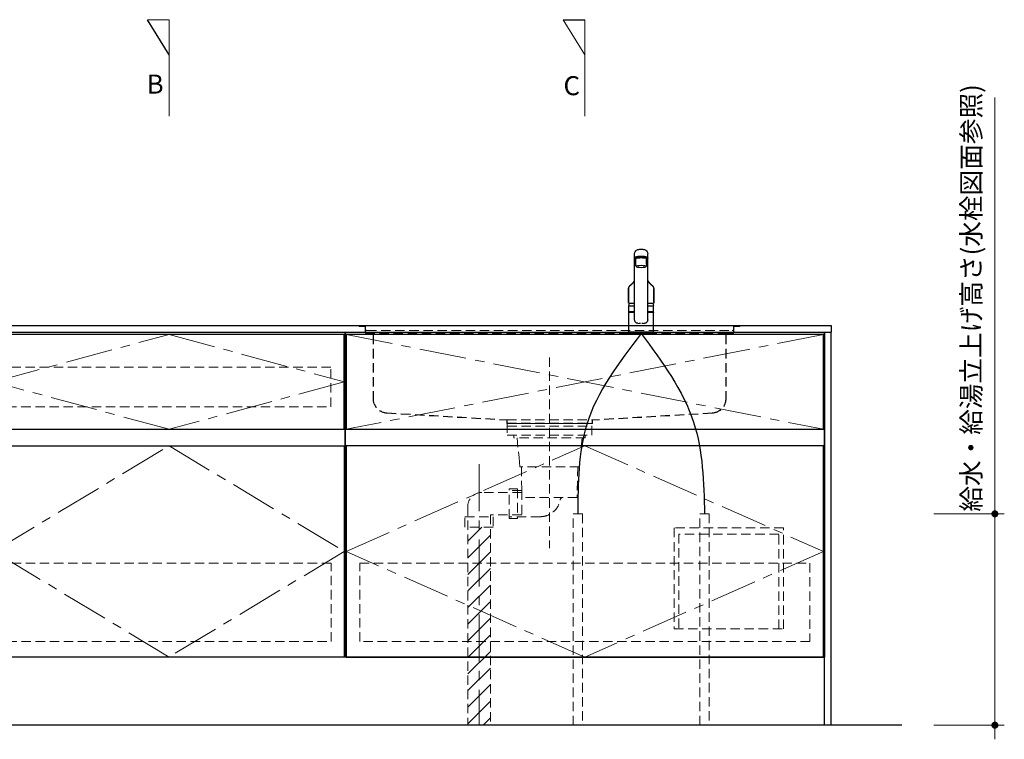
# Model space of a CAD drawing. Extents: x 14700 to 34294, y 31000 to 40109.
# Drawn here: x 17160 to 19256, y 33664 to 35196 of the extents above; entities that cross this region are included whole.
import ezdxf

# ---------------------------------------------------------------- set-up
doc = ezdxf.new("R2010")
doc.units = 0
doc.header["$LTSCALE"] = 80
doc.header["$MEASUREMENT"] = 0
doc.linetypes.add('CENTER', pattern=[2, 1.25, -0.25, 0.25, -0.25])
doc.linetypes.add('HIDDEN', pattern=[0.375, 0.25, -0.125])
doc.layers.get('0').update_dxf_attribs({"linetype": 'CONTINUOUS'})
doc.layers.get('DEFPOINTS').update_dxf_attribs({"linetype": 'CONTINUOUS'})
doc.layers.add('1', color=7, linetype='CONTINUOUS')
doc.layers.add('KABE', color=130, linetype='CONTINUOUS')
for name, color, linetype, lineweight in [('図面枠', 3, 'CONTINUOUS', 15), ('寸法ﾚｲﾔｰ', 30, 'CONTINUOUS', 13), ('細線ﾚｲﾔｰ', 91, 'CONTINUOUS', 9)]:
    doc.layers.add(name, color=color, linetype=linetype, lineweight=lineweight)
doc.styles.add('sanwa1', font='romans.shx', dxfattribs={"bigfont": 'extfont2.shx'})
doc.dimstyles.new('sanwa1', dxfattribs={"dimtxt": 40, "dimasz": 15, "dimexe": 20, "dimexo": 20, "dimgap": 20, "dimtad": 1, "dimdsep": 46, "dimtxsty": 'sanwa1', "dimblk1": 'DOT', "dimblk2": 'DOT', "dimsah": 1, "dimcen": 0, "dimclrd": 256, "dimclre": 256, "dimclrt": 256, "dimadec": 0, "dimazin": 0, "dimtfac": 1, "dimtix": 1, "dimtmove": 0, "dimatfit": 0, "dimldrblk": 'DOT', "dimfxl": 1, "dimtolj": 1, "dimtzin": 0, "dimlwd": 13, "dimlwe": 13, "dimarcsym": 1})
pattern_1 = [(45, (-67105.337, -17723.293), (17.6776695, -17.6776695), [])]

# ---------------------------------------------------------------- blocks, each defined once
blk = doc.blocks.new('_DOT')
at = {"color": 0, "linetype": 'ByBlock'}
blk.add_line((-0.5, 0), (-1, 0), dxfattribs=at)
at = {"color": 0, "linetype": 'ByBlock', "const_width": 0.5}
blk.add_lwpolyline([(-0.25, 0, 1), (0.25, 0, 1)], format="xyb", close=True, dxfattribs=at)
blk = doc.blocks.new('*D708')
at = {"layer": 'DEFPOINTS', "color": 0}
for p in [(19086.3, 34143.7), (19236.3, 34143.7), (19086.3, 33693.7)]:
    blk.add_point(p, dxfattribs=at)
at = {"layer": '寸法ﾚｲﾔｰ', "linetype": 'Continuous', "lineweight": 13}
for p, q in [((19236.3, 34143.7), (19236.3, 35030.2)), ((19236.3, 34158.7), (19236.3, 34173.7)), ((19106.3, 34143.7), (19256.3, 34143.7)), ((19236.3, 33693.7), (19236.3, 34143.7)), ((19106.3, 33693.7), (19256.3, 33693.7)), ((19236.3, 33678.7), (19236.3, 33663.7))]:
    blk.add_line(p, q, dxfattribs=at)
at = {"layer": '寸法ﾚｲﾔｰ', "lineweight": 13, "xscale": 15, "yscale": 15, "zscale": 15}
for p, rotation in [((19236.3, 34143.7), 270), ((19236.3, 33693.7), 90)]:
    blk.add_blockref('_DOT', p, dxfattribs=dict(at, rotation=rotation))
at = {"layer": '寸法ﾚｲﾔｰ', "insert": (19185.8, 34603.3), "char_height": 40, "attachment_point": 5, "rotation": 90, "style": 'sanwa1'}
blk.add_mtext('\\A1;給水・給湯立上げ高さ(水栓図面参照)', dxfattribs=at)
blk = doc.blocks.new('MUJI\u3000W2550~W2700 Ｒシンク\u3000正面図')
at = {"layer": '細線ﾚｲﾔｰ', "lineweight": 5}
h = blk.add_hatch(dxfattribs=at)
h.set_pattern_fill('ANSI31', color=256, scale=200, angle=90, style=0)
h.set_pattern_definition(pattern_1)
h.paths.add_polyline_path([(-774, -850), (-774, -428.3), (-750, -428.3), (-750, -606.4), (-750, -850)])
h.paths.add_polyline_path([(-726, -428.3), (-726, -850), (-750, -850), (-750, -606.4), (-750, -428.3)])
h = blk.add_hatch(dxfattribs=at)
h.set_pattern_fill('ANSI31', color=256, scale=200, angle=90, style=0)
h.set_pattern_definition(pattern_1)
h.paths.add_polyline_path([(-774, -850), (-774, -428.3), (-750, -428.3), (-750, -606.4), (-750, -850)])
h.paths.add_polyline_path([(-726, -428.3), (-726, -850), (-750, -850), (-750, -606.4), (-750, -428.3)])
at = {"layer": '細線ﾚｲﾔｰ', "linetype": 'HIDDEN'}
for p, q in [((-1005, -0.8), (-1005, 0)), ((-1005, 0), (-994.5, 0)), ((-1005, -0.8), (-1005, 0)), ((-1005, 0), (-994.5, 0)), ((-205.5, 0), (-995.9, 0)), ((-205.5, 0), (-995.9, 0)), ((-195, 0), (-205.5, 0)), ((-195, 0), (-205.5, 0)), ((-195, 0), (-195, -0.8)), ((-195, 0), (-195, -0.8)), ((-1005, -0.8), (-994.5, -0.8)), ((-1005, -0.8), (-994.5, -0.8)), ((-992.3, -3), (-992.3, -7)), ((-992.3, -3), (-992.3, -7)), ((-992.3, -7), (-992.3, -13)), ((-992.3, -7), (-992.3, -13)), ((-991.5, -3), (-991.5, -7)), ((-991.5, -3), (-991.5, -7)), ((-991.5, -13), (-991.5, -6.5)), ((-991.5, -13), (-991.5, -6.5)), ((-988.5, -10), (-211.5, -10)), ((-988.5, -10), (-211.5, -10)), ((-988.5, -16), (-978, -16)), ((-988.5, -16), (-978, -16)), ((-988.5, -16.8), (-978, -16.8)), ((-988.5, -16.8), (-978, -16.8)), ((-222, -16), (-978, -16)), ((-222, -16), (-978, -16)), ((-975.8, -19), (-975.8, -155)), ((-975.8, -19), (-975.8, -155)), ((-975, -19), (-975, -155)), ((-975, -19), (-975, -155)), ((-225, -19), (-225, -155)), ((-225, -19), (-225, -155)), ((-224.2, -19), (-224.2, -155)), ((-224.2, -19), (-224.2, -155)), ((-211.5, -16), (-222, -16)), ((-211.5, -16), (-222, -16)), ((-211.5, -16.8), (-222, -16.8)), ((-211.5, -16.8), (-222, -16.8)), ((-208.5, -3), (-208.5, -7)), ((-208.5, -3), (-208.5, -7)), ((-208.5, -13), (-208.5, -6.5)), ((-208.5, -13), (-208.5, -6.5)), ((-207.7, -3), (-207.7, -7)), ((-207.7, -3), (-207.7, -7)), ((-207.7, -7), (-207.7, -13)), ((-207.7, -7), (-207.7, -13)), ((-195, -0.8), (-205.5, -0.8)), ((-195, -0.8), (-205.5, -0.8)), ((-600, -66.9), (-600, -472.9)), ((-600, -66.9), (-600, -472.9)), ((-946.2, -185), (-691.4, -199.9)), ((-946.2, -185), (-691.4, -199.9)), ((-946.2, -185.8), (-691.5, -200.7)), ((-946.2, -185.8), (-691.5, -200.7)), ((-253.8, -185), (-508.6, -199.9)), ((-253.8, -185), (-508.6, -199.9)), ((-253.8, -185.8), (-508.5, -200.7)), ((-253.8, -185.8), (-508.5, -200.7)), ((-691.3, -200.9), (-691.3, -207.8)), ((-691.3, -200.9), (-691.3, -207.8)), ((-691.3, -207.8), (-508.7, -207.8)), ((-691.3, -207.8), (-508.7, -207.8)), ((-691.2, -200), (-690.5, -200)), ((-691.2, -200), (-690.5, -200)), ((-690.5, -200), (-508.6, -200)), ((-690.5, -200), (-508.6, -200)), ((-690.5, -200.9), (-690.5, -207)), ((-690.5, -200.9), (-690.5, -207)), ((-690.5, -207), (-509.5, -207)), ((-690.5, -207), (-509.5, -207)), ((-679.5, -207), (-679.5, -207.8)), ((-679.5, -207), (-679.5, -207.8)), ((-520.5, -207.8), (-520.5, -207)), ((-520.5, -207.8), (-520.5, -207)), ((-509.5, -207), (-509.5, -200.9)), ((-509.5, -207), (-509.5, -200.9)), ((-508.7, -207.8), (-508.7, -200.9)), ((-508.7, -207.8), (-508.7, -200.9)), ((-675.7, -232.6), (-675.7, -237.9)), ((-675.7, -232.6), (-675.7, -237.9)), ((-524.3, -237.9), (-675.7, -237.9)), ((-524.3, -237.9), (-675.7, -237.9)), ((-669.3, -237.9), (-665, -279.7)), ((-669.3, -237.9), (-665, -279.7)), ((-530.7, -237.9), (-535, -279.7)), ((-530.7, -237.9), (-535, -279.7)), ((-524.3, -232.6), (-524.3, -237.9)), ((-524.3, -232.6), (-524.3, -237.9)), ((-663.3, -299.7), (-665, -279.7)), ((-663.3, -299.7), (-665, -279.7)), ((-536.7, -299.7), (-535, -279.7)), ((-536.7, -299.7), (-535, -279.7)), ((-536.7, -299.7), (-663.3, -299.7)), ((-536.7, -299.7), (-663.3, -299.7)), ((-659.9, -299.7), (-659.3, -350.5)), ((-659.9, -299.7), (-659.3, -350.5)), ((-540.1, -299.7), (-541.2, -364.9)), ((-540.1, -299.7), (-541.2, -364.9)), ((-659.2, -354.3), (-744, -354.3)), ((-659.2, -354.3), (-744, -354.3)), ((-659.3, -350.5), (-686, -350.5)), ((-659.3, -350.5), (-686, -350.5)), ((-659.3, -350.5), (-659.3, -406.1)), ((-659.3, -350.5), (-659.3, -406.1)), ((-541.2, -364.9), (-659.3, -364.9)), ((-541.2, -364.9), (-659.3, -364.9)), ((-774, -384.3), (-774, -850)), ((-774, -384.3), (-774, -850)), ((-659.3, -402.3), (-726, -402.3)), ((-726, -402.3), (-726, -850)), ((-659.3, -402.3), (-726, -402.3)), ((-726, -402.3), (-726, -850)), ((-620, -406.1), (-686, -406.1)), ((-620, -406.1), (-686, -406.1))]:
    blk.add_line(p, q, dxfattribs=at)
at = {"layer": '細線ﾚｲﾔｰ', "linetype": 'CENTER'}
blk.add_line((-750, -294.4), (-750, -850), dxfattribs=at)
blk.add_line((-750, -294.4), (-750, -850), dxfattribs=at)
at = {"layer": '細線ﾚｲﾔｰ', "linetype": 'HIDDEN'}
for points in [[(-510, -207.8), (-690, -207.8)], [(-690, -207.8), (-690, -232.6), (-510, -232.6), (-510, -207.8)], [(-510, -207.8), (-690, -207.8)], [(-690, -207.8), (-690, -232.6), (-510, -232.6), (-510, -207.8)], [(-690, -213.2), (-510, -213.2)], [(-690, -213.2), (-510, -213.2)]]:
    blk.add_lwpolyline(points, dxfattribs=at)
for points in [[(-668, -346.8), (-668, -409.8), (-686, -409.8), (-686, -346.8)], [(-668, -346.8), (-668, -409.8), (-686, -409.8), (-686, -346.8)], [(-720, -406.3), (-720, -428.3), (-780, -428.3), (-780, -406.3)], [(-720, -406.3), (-720, -428.3), (-780, -428.3), (-780, -406.3)]]:
    blk.add_lwpolyline(points, close=True, dxfattribs=at)
for centre, radius, start, end in [((-994.5, -3), 3, 0, 90), ((-994.5, -3), 3, 0, 90), ((-205.5, -3), 3, 90, 180), ((-205.5, -3), 3, 90, 180), ((-994.5, -3), 2.2, 0, 90), ((-994.5, -3), 2.2, 0, 90), ((-988.5, -13), 3.8, 180, 270), ((-988.5, -13), 3.8, 180, 270), ((-988.5, -7), 3, 180, 270), ((-988.5, -7), 3, 180, 270), ((-988.5, -7), 3, 180, 270), ((-988.5, -7), 3, 180, 270), ((-988.5, -13), 3, 180, 270), ((-988.5, -13), 3, 180, 270), ((-978, -19), 3, 0, 90), ((-978, -19), 3, 0, 90), ((-978, -19), 2.2, 0, 90), ((-978, -19), 2.2, 0, 90), ((-222, -19), 3, 90, 180), ((-222, -19), 3, 90, 180), ((-222, -19), 2.2, 90, 180), ((-222, -19), 2.2, 90, 180), ((-211.5, -7), 3, 270, 0), ((-211.5, -7), 3, 270, 0), ((-211.5, -7), 3, 270, 0), ((-211.5, -7), 3, 270, 0), ((-211.5, -13), 3.8, 270, 0), ((-211.5, -13), 3, 270, 0), ((-211.5, -13), 3.8, 270, 0), ((-211.5, -13), 3, 270, 0), ((-205.5, -3), 2.2, 90, 180), ((-205.5, -3), 2.2, 90, 180), ((-945, -155), 30.8, 180, 267.7659), ((-945, -155), 30.8, 180, 267.7659), ((-945, -155), 30, 180, 267.7659), ((-945, -155), 30, 180, 267.7659), ((-255, -155), 30, 272.2341, 0), ((-255, -155), 30.8, 272.2341, 0), ((-255, -155), 30, 272.2341, 0), ((-255, -155), 30.8, 272.2341, 0), ((-691.5, -200.9), 0.2, 0, 86.6423), ((-691.5, -200.9), 0.2, 0, 86.6423), ((-691.5, -200.9), 1, 0, 86.6423), ((-691.5, -200.9), 1, 0, 86.6423), ((-508.5, -200.9), 1, 93.3577, 180), ((-508.5, -200.9), 1, 93.3577, 180), ((-508.5, -200.9), 0.2, 93.3577, 180), ((-508.5, -200.9), 0.2, 93.3577, 180), ((-744, -384.3), 30, 90, 180), ((-744, -384.3), 30, 90, 180), ((-620, -362.8), 43.3, 270, 350.5434), ((-620, -362.8), 43.3, 270, 350.5434), ((-571.4, -370.9), 6, 90, 170.5434), ((-571.4, -370.9), 6, 90, 170.5434)]:
    blk.add_arc(centre, radius, start, end, dxfattribs=at)
blk = doc.blocks.new('A$C5C1B3C0A')
at = {"layer": '1'}
for p, q in [((-14, 29.2), (-14, 169.9)), ((14, 29.2), (14, 169.9)), ((-11.5, 147.5), (-11.5, 159.4)), ((-10, 160.3), (-10, 160.7)), ((11.5, 147.5), (11.5, 159.4)), ((-14, 58.6), (-26.5, 58.6)), ((-26.5, 46), (-26.5, 58.6)), ((-26.5, 46), (-26.5, 58.5)), ((-26.5, 46), (-26.5, 57.2)), ((-26.5, 46), (-26.5, 57.2)), ((-26.5, 3.7), (-26.5, 44.7)), ((-26.3, 45.8), (-14, 45.8)), ((-14, 45.8), (-26.3, 45.8)), ((-26.3, 45.8), (-14, 45.8)), ((-14, 45.8), (-26.3, 45.8)), ((-14, 45.2), (-26, 45.2)), ((-24, 45.4), (-14, 45.4)), ((-24, 45.4), (-24, 45.2)), ((-22.4, 45.4), (-22.3, 45.5)), ((-22.3, 45.5), (-14, 45.5)), ((-20, 45.5), (-20, 45.8)), ((26.5, 58.6), (14, 58.6)), ((26.3, 45.8), (14, 45.8)), ((26.3, 45.8), (14, 45.8)), ((14, 45.8), (26.3, 45.8)), ((22.3, 45.5), (14, 45.5)), ((24, 45.4), (14, 45.4)), ((26, 45.2), (14, 45.2)), ((20, 45.5), (20, 45.8)), ((22.4, 45.4), (22.3, 45.5)), ((24, 45.4), (24, 45.2)), ((26.5, 46), (26.5, 58.6)), ((26.5, 46), (26.5, 57.2)), ((26.5, 3.7), (26.5, 44.7)), ((-26.5, 2.8), (-26.5, 0.4)), ((-26.3, 3), (26.3, 3)), ((26.3, 0.2), (-26.3, 0.2)), ((26, 3.2), (-26, 3.2)), ((26, 3.2), (-26, 3.2)), ((-25, 0), (-25.2, 0.2)), ((-25, 0), (25.1, 0)), ((25.1, 0), (25.3, 0.2)), ((26.5, 2.8), (26.5, 0.4))]:
    blk.add_line(p, q, dxfattribs=at)
for centre, radius, start, end in [((-4.9, 169.6), 9.07, 121.3634, 178.3203), ((-3.1, 166.9), 12.3, 97.1127, 123.2308), ((0, 147.4), 32.2, 81.7709, 98.2291), ((3.1, 166.9), 12.3, 56.7692, 82.8873), ((4.9, 169.6), 9.07, 1.6797, 58.6366), ((-12.7, 162), 1.39, 106.0815, 160.3362), ((-13.5, 161), 0.487, 136.6521, 223.3479), ((-12.3, 159.8), 2.15, 111.1557, 136.9045), ((-11.5, 163.2), 3.51, 227.9365, 273.9946), ((-5.7, 142.5), 22.1, 94.2122, 109.4468), ((-5.7, 141), 22.1, 94.2122, 109.4468), ((17.3, 149.3), 28.9, 183.6076, 193.6819), ((0, 90.1), 74.8, 84.3693, 95.6307), ((0, 88.6), 74.8, 84.3693, 95.6307), ((5.7, 142.5), 22.1, 70.5532, 85.7878), ((5.7, 141), 22.1, 70.5532, 85.7878), ((-17.3, 149.3), 28.9, 346.3181, 356.3924), ((11.5, 163.2), 3.51, 266.0054, 312.0635), ((12.7, 162), 1.39, 19.6638, 73.9185), ((12.3, 159.8), 2.15, 43.0955, 68.8443), ((13.5, 161), 0.487, 316.6521, 43.3479), ((2.8, 52.2), 30, 156.2117, 167.7749), ((-2.8, 52.2), 30, 12.2251, 23.7883), ((-26.3, 46), 0.2, 180, 270), ((-26.3, 46), 0.2, 180, 270), ((-26.3, 46), 0.2, 180, 270), ((-26.3, 46), 0.2, 180, 270), ((-26.3, 46), 0.2, 180, 270), ((-26.3, 46), 0.2, 180, 270), ((-26, 44.7), 0.5, 90, 180), ((26, 44.7), 0.5, 0, 90), ((26.3, 46), 0.2, 270, 0), ((26.3, 46), 0.2, 270, 0), ((26.3, 46), 0.2, 270, 0), ((26.3, 46), 0.2, 270, 0), ((-5.7, 28.8), 8.36, 177.2141, 210.4825), ((-7.5, 27.8), 6.25, 211.2042, 276.9619), ((0, -15.5), 37.6, 91.8832, 100.3301), ((0, -15.5), 37.6, 79.6687, 88.1158), ((7.5, 27.8), 6.25, 263.0381, 328.7958), ((5.7, 28.8), 8.36, 329.5175, 2.7859), ((-26, 3.7), 0.5, 180, 270), ((-26.3, 2.8), 0.2, 90, 180), ((-26.3, 0.4), 0.2, 180, 270), ((26, 3.7), 0.5, 270, 0), ((26.3, 2.8), 0.2, 0, 90), ((26.3, 0.4), 0.2, 270, 0)]:
    blk.add_arc(centre, radius, start, end, dxfattribs=at)
for centre, major_axis, ratio, start_param, end_param in [((0, 159.4), (11.5, 0), 0.174422, 0, 3.141593), ((0, 160.7), (-10, 0), 0.173657, 2.970728, 6.283185)]:
    blk.add_ellipse(centre, major_axis=major_axis, ratio=ratio, start_param=start_param, end_param=end_param, dxfattribs=at)
blk.add_ellipse((0, 142.6), major_axis=(-10.8, 0), ratio=0.173668, dxfattribs=at)
for points, knots in [([(-14, 112.7), (-14, 112.7), (-14.1, 112.6), (-14.1, 112.4), (-14.2, 112.3), (-14.3, 112.1), (-14.4, 111.9), (-14.5, 111.8), (-14.6, 111.6), (-14.7, 111.4), (-14.8, 111.3), (-14.9, 111.2), (-14.9, 111), (-15, 110.9), (-15.1, 110.8), (-15.2, 110.6), (-15.3, 110.5), (-15.4, 110.4), (-15.5, 110.3), (-15.5, 110.1), (-15.6, 110), (-15.7, 109.9), (-15.8, 109.8), (-15.9, 109.6), (-16, 109.5), (-16, 109.4), (-16.1, 109.4), (-16.2, 109.3), (-16.2, 109.2), (-16.3, 109.1), (-16.3, 109.1), (-16.3, 109), (-16.4, 109), (-16.4, 109), (-16.4, 108.9), (-16.5, 108.9), (-16.5, 108.8), (-16.6, 108.7), (-16.7, 108.6), (-16.8, 108.5), (-16.9, 108.3), (-17.1, 108.1), (-17.2, 108), (-17.3, 107.9), (-17.3, 107.8), (-17.4, 107.8), (-17.4, 107.8), (-17.4, 107.7), (-17.5, 107.7), (-17.5, 107.7), (-17.5, 107.6), (-17.6, 107.5), (-17.7, 107.5), (-17.7, 107.4), (-17.8, 107.3), (-17.9, 107.2), (-18.1, 107.1), (-18.2, 106.9), (-18.3, 106.8), (-18.4, 106.7), (-18.6, 106.5), (-18.7, 106.4), (-18.8, 106.3), (-18.9, 106.2), (-19, 106.1), (-19.1, 106), (-19.1, 106), (-19.1, 106), (-19.2, 105.9), (-19.2, 105.9), (-19.2, 105.9), (-19.3, 105.8), (-19.3, 105.8), (-19.4, 105.7), (-19.5, 105.6), (-19.6, 105.6), (-19.6, 105.5), (-19.7, 105.4), (-19.9, 105.3), (-20, 105.2), (-20.1, 105.1), (-20.2, 105), (-20.3, 104.9), (-20.3, 104.9), (-20.4, 104.8), (-20.5, 104.7), (-20.6, 104.7), (-20.7, 104.6), (-20.9, 104.4), (-21, 104.3), (-21.2, 104.2), (-21.4, 104), (-21.5, 103.9), (-21.7, 103.7), (-21.8, 103.6), (-21.9, 103.5), (-22, 103.4), (-22.1, 103.4), (-22.2, 103.3), (-22.3, 103.2), (-22.4, 103.1), (-22.6, 103), (-22.7, 102.9), (-22.8, 102.8), (-22.9, 102.7), (-23, 102.6), (-23.1, 102.5), (-23.2, 102.4), (-23.3, 102.3), (-23.4, 102.2), (-23.5, 102.2), (-23.5, 102.1), (-23.6, 102), (-23.7, 101.9), (-23.8, 101.9), (-23.8, 101.8), (-23.9, 101.7), (-23.9, 101.7), (-24, 101.6), (-24.1, 101.5), (-24.2, 101.4), (-24.3, 101.3), (-24.3, 101.2), (-24.4, 101.1), (-24.5, 101), (-24.6, 100.9), (-24.7, 100.8), (-24.8, 100.7), (-24.8, 100.6), (-24.9, 100.5), (-25, 100.3), (-25.1, 100.2), (-25.1, 100.1), (-25.2, 100), (-25.3, 99.9), (-25.4, 99.7), (-25.5, 99.6), (-25.5, 99.5), (-25.6, 99.4), (-25.7, 99.3), (-25.7, 99.1), (-25.8, 99), (-25.8, 98.9), (-25.9, 98.8), (-25.9, 98.7), (-26, 98.6), (-26, 98.6), (-26, 98.5), (-26, 98.5), (-26, 98.4), (-26.1, 98.4), (-26.1, 98.3), (-26.1, 98.3), (-26.1, 98.2), (-26.2, 98.1), (-26.2, 98), (-26.2, 98), (-26.2, 97.9), (-26.3, 97.9), (-26.3, 97.8), (-26.3, 97.8), (-26.3, 97.7), (-26.3, 97.6), (-26.4, 97.6), (-26.4, 97.5), (-26.4, 97.4), (-26.4, 97.4), (-26.4, 97.3), (-26.5, 97.2), (-26.5, 97.1), (-26.5, 97.1), (-26.5, 97), (-26.5, 96.9), (-26.6, 96.8), (-26.6, 96.7), (-26.6, 96.6), (-26.6, 96.6), (-26.6, 96.5), (-26.6, 96.4), (-26.7, 96.3), (-26.7, 96.2), (-26.7, 96.1), (-26.7, 96.1), (-26.7, 96), (-26.7, 95.9), (-26.7, 95.9), (-26.7, 95.8), (-26.7, 95.8), (-26.7, 95.8), (-26.7, 95.7), (-26.7, 95.7), (-26.7, 95.6), (-26.7, 95.6), (-26.7, 95.5), (-26.7, 95.5)], [0.0512538, 0.0512538, 0.0512538, 0.0512538, 0.0588432, 0.0676004, 0.0767713, 0.086442, 0.0966324, 0.1068324, 0.1167562, 0.1262547, 0.1350678, 0.1418358, 0.1491753, 0.157101, 0.1651515, 0.1731732, 0.181012, 0.1884912, 0.1955289, 0.2022946, 0.20914, 0.2162129, 0.223796, 0.2321344, 0.2372383, 0.2425887, 0.2481821, 0.2534302, 0.257905, 0.2616062, 0.2645342, 0.2662921, 0.2679623, 0.2700234, 0.2724767, 0.2753222, 0.2785599, 0.2821898, 0.2913334, 0.3005882, 0.3098881, 0.3192331, 0.3285663, 0.3331564, 0.337115, 0.340442, 0.3431376, 0.3448125, 0.3464647, 0.3485252, 0.3509945, 0.3547289, 0.3591257, 0.364144, 0.3691971, 0.3768206, 0.3840567, 0.3921657, 0.3998007, 0.4077899, 0.416976, 0.4268286, 0.4322554, 0.4375111, 0.4419988, 0.4453487, 0.4480788, 0.4501891, 0.4518164, 0.4538406, 0.4564186, 0.459069, 0.4621263, 0.4655904, 0.4694614, 0.4737392, 0.4783799, 0.482937, 0.4907732, 0.4979355, 0.5044253, 0.5090619, 0.5132833, 0.5170898, 0.5206643, 0.5245425, 0.5301337, 0.5363081, 0.543068, 0.5509642, 0.5595412, 0.5687676, 0.577707, 0.5859514, 0.5922883, 0.5981379, 0.6034978, 0.6083654, 0.6127516, 0.6172075, 0.6229227, 0.6291429, 0.6354541, 0.6412754, 0.6458893, 0.6506636, 0.6556864, 0.6609606, 0.6666795, 0.6729678, 0.6769408, 0.6811123, 0.6854559, 0.6895389, 0.6932095, 0.6964667, 0.6993115, 0.7020921, 0.7069476, 0.7122078, 0.7174528, 0.7226353, 0.7280017, 0.7336099, 0.7395509, 0.7454008, 0.7508133, 0.7566363, 0.7619972, 0.7670288, 0.7722867, 0.7778806, 0.7840204, 0.790814, 0.7974024, 0.8039963, 0.8104025, 0.8161461, 0.8213469, 0.8266153, 0.8326809, 0.8389249, 0.8454546, 0.8494777, 0.8536107, 0.8574173, 0.86072, 0.8626419, 0.864425, 0.8665615, 0.8691305, 0.872132, 0.8755098, 0.8794127, 0.8831172, 0.8865808, 0.8896315, 0.8917865, 0.8937665, 0.8960845, 0.8988069, 0.9019277, 0.9050468, 0.9079239, 0.9105588, 0.9142098, 0.9174147, 0.92056, 0.9236645, 0.9268295, 0.9302334, 0.9339196, 0.9379013, 0.9421634, 0.9461606, 0.9496465, 0.9531669, 0.9571262, 0.9611715, 0.9648591, 0.968302, 0.9717363, 0.9752496, 0.978189, 0.9813441, 0.9842622, 0.986606, 0.9874714, 0.9882827, 0.9895334, 0.9913304, 0.9936737, 0.9965635, 1, 1, 1, 1]), ([(26.7, 95.5), (26.7, 95.5), (26.7, 95.6), (26.7, 95.6), (26.7, 95.7), (26.7, 95.7), (26.7, 95.8), (26.7, 95.8), (26.7, 95.8), (26.7, 95.9), (26.7, 96), (26.7, 96.1), (26.7, 96.1), (26.7, 96.2), (26.7, 96.3), (26.6, 96.4), (26.6, 96.5), (26.6, 96.6), (26.6, 96.7), (26.6, 96.8), (26.5, 96.9), (26.5, 97), (26.5, 97.1), (26.5, 97.2), (26.4, 97.3), (26.4, 97.3), (26.4, 97.4), (26.4, 97.5), (26.4, 97.6), (26.3, 97.7), (26.3, 97.8), (26.3, 97.8), (26.3, 97.9), (26.2, 98), (26.2, 98), (26.2, 98.1), (26.2, 98.1), (26.1, 98.2), (26.1, 98.3), (26.1, 98.4), (26.1, 98.4), (26, 98.5), (26, 98.5), (26, 98.5), (26, 98.6), (26, 98.6), (25.9, 98.7), (25.9, 98.8), (25.8, 98.9), (25.8, 99), (25.7, 99.1), (25.7, 99.2), (25.6, 99.3), (25.6, 99.4), (25.5, 99.5), (25.5, 99.6), (25.4, 99.7), (25.4, 99.8), (25.3, 99.9), (25.2, 100), (25.1, 100.1), (25.1, 100.2), (25, 100.3), (24.9, 100.4), (24.9, 100.5), (24.8, 100.6), (24.8, 100.7), (24.7, 100.8), (24.6, 100.9), (24.5, 101), (24.4, 101.1), (24.3, 101.2), (24.2, 101.3), (24.2, 101.4), (24.1, 101.5), (24, 101.6), (23.9, 101.7), (23.9, 101.7), (23.8, 101.8), (23.7, 101.9), (23.7, 102), (23.6, 102), (23.5, 102.1), (23.4, 102.2), (23.3, 102.3), (23.2, 102.4), (23.1, 102.5), (23, 102.6), (22.9, 102.7), (22.8, 102.8), (22.8, 102.8), (22.7, 102.9), (22.6, 103), (22.5, 103.1), (22.4, 103.2), (22.3, 103.2), (22.2, 103.3), (22.1, 103.4), (22, 103.5), (21.9, 103.6), (21.8, 103.7), (21.6, 103.8), (21.5, 103.9), (21.4, 104), (21.2, 104.1), (21.1, 104.3), (20.9, 104.4), (20.8, 104.5), (20.7, 104.6), (20.5, 104.7), (20.4, 104.8), (20.4, 104.9), (20.3, 104.9), (20.2, 105), (20.1, 105.1), (20, 105.2), (19.9, 105.2), (19.8, 105.3), (19.7, 105.4), (19.6, 105.5), (19.5, 105.6), (19.4, 105.7), (19.3, 105.8), (19.3, 105.8), (19.2, 105.9), (19.2, 105.9), (19.2, 105.9), (19.1, 106), (19.1, 106), (19.1, 106), (19, 106.1), (19, 106.1), (18.9, 106.2), (18.9, 106.2), (18.8, 106.3), (18.7, 106.4), (18.7, 106.4), (18.6, 106.5), (18.5, 106.6), (18.3, 106.8), (18.2, 106.9), (18.1, 107), (18, 107.1), (17.9, 107.2), (17.8, 107.3), (17.7, 107.4), (17.6, 107.5), (17.6, 107.6), (17.5, 107.6), (17.5, 107.7), (17.4, 107.7), (17.4, 107.7), (17.4, 107.8), (17.3, 107.8), (17.3, 107.9), (17.2, 107.9), (17.2, 108), (17.1, 108.1), (17, 108.2), (17, 108.3), (16.9, 108.4), (16.8, 108.4), (16.8, 108.5), (16.7, 108.6), (16.6, 108.7), (16.6, 108.7), (16.5, 108.8), (16.5, 108.9), (16.4, 108.9), (16.4, 109), (16.4, 109), (16.3, 109), (16.3, 109.1), (16.3, 109.1), (16.3, 109.1), (16.2, 109.2), (16.2, 109.3), (16.1, 109.3), (16.1, 109.4), (16, 109.5), (15.9, 109.6), (15.9, 109.7), (15.8, 109.7), (15.7, 109.8), (15.7, 110), (15.6, 110.1), (15.5, 110.2), (15.5, 110.3), (15.4, 110.4), (15.3, 110.5), (15.2, 110.6), (15.1, 110.7), (15, 110.9), (15, 111), (14.9, 111.1), (14.8, 111.3), (14.7, 111.4), (14.7, 111.5), (14.6, 111.6), (14.5, 111.8), (14.4, 111.9), (14.3, 112.1), (14.2, 112.3), (14.2, 112.4), (14.1, 112.6), (14, 112.7), (14, 112.7), (14, 112.7)], [0, 0, 0, 0, 0.0033095, 0.0061151, 0.0084172, 0.0102157, 0.0115108, 0.0123381, 0.0143989, 0.0170526, 0.0208387, 0.0244494, 0.0277479, 0.0311744, 0.0346029, 0.0382266, 0.0422079, 0.0462247, 0.0507195, 0.0553146, 0.0606641, 0.0658105, 0.0704784, 0.0746896, 0.0787011, 0.0818941, 0.0851303, 0.0887312, 0.0929523, 0.0977932, 0.1016865, 0.1049568, 0.1075933, 0.1102361, 0.1133258, 0.1162364, 0.1193365, 0.1225795, 0.1259653, 0.1292132, 0.1320284, 0.1342867, 0.1361606, 0.1378345, 0.1396952, 0.141755, 0.1466414, 0.151988, 0.1571267, 0.1620473, 0.1668207, 0.1714897, 0.1760556, 0.1801523, 0.1842616, 0.1887573, 0.1936759, 0.1988543, 0.2040347, 0.2102287, 0.2160554, 0.2213937, 0.2262937, 0.2309316, 0.2352464, 0.23958, 0.2442098, 0.2491867, 0.2547729, 0.2608237, 0.2669224, 0.2726662, 0.2780545, 0.2833079, 0.2886279, 0.2939162, 0.2973672, 0.300564, 0.303822, 0.3076138, 0.311943, 0.3167045, 0.3214758, 0.3259978, 0.3302709, 0.3362722, 0.3417284, 0.3468747, 0.3517722, 0.3564222, 0.3611518, 0.3659386, 0.3710342, 0.3760398, 0.3807218, 0.385082, 0.3894024, 0.3940247, 0.3991406, 0.4047475, 0.4108429, 0.4174244, 0.4240731, 0.4311506, 0.4384517, 0.4453684, 0.4518632, 0.4593926, 0.4662714, 0.472503, 0.4780899, 0.4820297, 0.4860583, 0.4905732, 0.4955747, 0.5002771, 0.5053423, 0.5107711, 0.5165635, 0.522718, 0.5287978, 0.5338603, 0.5382665, 0.5420166, 0.5451106, 0.5475485, 0.5488881, 0.5502034, 0.551892, 0.5539553, 0.5563932, 0.5592059, 0.5623933, 0.5663322, 0.5705222, 0.574612, 0.5785952, 0.5824716, 0.5908853, 0.5987481, 0.6061603, 0.613919, 0.6221966, 0.6270694, 0.6321056, 0.6373053, 0.6422702, 0.646546, 0.6501319, 0.6530282, 0.6549112, 0.656667, 0.6588691, 0.6615257, 0.664637, 0.668203, 0.6729895, 0.6781515, 0.6833038, 0.6884424, 0.6930189, 0.6975846, 0.7021394, 0.7066833, 0.7112163, 0.7157378, 0.7199857, 0.7237472, 0.7267044, 0.7292711, 0.7314473, 0.733233, 0.7348678, 0.7369083, 0.7394073, 0.7423649, 0.745781, 0.7504456, 0.7555856, 0.7605744, 0.765356, 0.7699304, 0.7742976, 0.7809322, 0.7870702, 0.792997, 0.7987604, 0.804387, 0.8102166, 0.8174808, 0.8251275, 0.8329671, 0.8409772, 0.8491586, 0.8567724, 0.8637706, 0.8707053, 0.8780836, 0.8858693, 0.893863, 0.9034133, 0.9129588, 0.9220504, 0.930695, 0.9389649, 0.9472047, 0.9487458, 0.9487458, 0.9487458, 0.9487458]), ([(-27, 66.5), (-27, 69), (-27, 74), (-26.9, 80.3), (-26.9, 84.6), (-26.8, 87.1), (-26.8, 88.7), (-26.8, 89.9), (-26.8, 91.2), (-26.8, 92.8), (-26.8, 94.1), (-26.8, 94.8)], [0, 0, 0, 0, 0.25, 0.5, 0.625, 0.6875, 0.75, 0.78125, 0.8125, 0.875, 0.9443475, 0.9443475, 0.9443475, 0.9443475]), ([(-26.8, 94.8), (-26.8, 90.1), (-26.9, 80.7), (-27, 71.3), (-27, 66.5)], [0, 0, 0, 0, 0.496966, 1, 1, 1, 1]), ([(-26.7, 95.5), (-26.7, 95.5), (-26.8, 95.4), (-26.8, 95.4), (-26.8, 95.3), (-26.8, 95.3), (-26.8, 95.2), (-26.8, 95.2), (-26.8, 95.2), (-26.8, 95.1), (-26.8, 95.1), (-26.8, 95), (-26.8, 95), (-26.8, 94.9), (-26.8, 94.9)], [0, 0, 0, 0, 0.130524, 0.23949, 0.326908, 0.392791, 0.4416, 0.489958, 0.539438, 0.591424, 0.660975, 0.752256, 0.86527, 1, 1, 1, 1]), ([(-26.8, 95.2), (-26.8, 95.2), (-26.8, 95), (-26.8, 94.9), (-26.8, 94.8), (-26.8, 94.8)], [0, 0, 0, 0, 0.474553, 0.925517, 1, 1, 1, 1]), ([(-26.8, 94.9), (-26.8, 94.9), (-26.8, 94.8), (-26.8, 94.8), (-26.8, 94.8)], [0, 0, 0, 0, 0.500098, 1, 1, 1, 1]), ([(26.8, 94.9), (26.8, 94.9), (26.8, 95), (26.8, 95), (26.8, 95.1), (26.8, 95.1), (26.8, 95.2), (26.8, 95.2), (26.8, 95.2), (26.8, 95.2), (26.8, 95.3), (26.8, 95.3), (26.8, 95.4), (26.7, 95.5), (26.7, 95.5)], [0, 0, 0, 0, 0.117639, 0.223451, 0.317439, 0.397259, 0.457551, 0.485213, 0.514104, 0.557768, 0.616353, 0.717685, 0.845561, 1, 1, 1, 1]), ([(26.8, 94.8), (26.8, 94.8), (26.8, 94.8), (26.8, 94.9), (26.8, 94.9)], [0, 0, 0, 0, 0.499902, 1, 1, 1, 1]), ([(27, 66.5), (27, 71.3), (26.9, 80.7), (26.8, 90.1), (26.8, 94.8)], [0, 0, 0, 0, 0.503034, 1, 1, 1, 1]), ([(-27, 66.5), (-27, 66.3), (-27, 65.7), (-27, 65.2), (-27, 65)], [0, 0, 0, 0, 0.502743, 1, 1, 1, 1]), ([(-27, 65), (-27, 65), (-27, 64.9), (-27, 64.9), (-27, 64.8), (-27, 64.8), (-27, 64.7), (-26.9, 64.7), (-26.9, 64.6), (-26.9, 64.6), (-26.9, 64.5), (-26.8, 64.5), (-26.8, 64.4), (-26.7, 64.4), (-26.7, 64.4), (-26.6, 64.4), (-26.6, 64.3), (-26.5, 64.3), (-26.5, 64.3), (-26.4, 64.3), (-26.4, 64.3), (-26.3, 64.3), (-26.3, 64.3), (-26.3, 64.3)], [0, 0, 0, 0, 0.0200496, 0.0921272, 0.1552994, 0.2120637, 0.264233, 0.3131641, 0.3599029, 0.410005, 0.4584399, 0.4998091, 0.5422396, 0.5879441, 0.6334266, 0.6788383, 0.7245748, 0.7712641, 0.8197236, 0.8709279, 0.9260229, 0.9863847, 1, 1, 1, 1]), ([(-22.6, 64.3), (-23.1, 64.3), (-23.6, 64.3), (-24.4, 64.3), (-24.7, 64.3), (-25.3, 64.3), (-25.6, 64.3), (-26, 64.3), (-26.2, 64.3), (-26.3, 64.3)], [0, 0, 0, 0, 0.25, 0.25, 0.5, 0.5, 0.75, 0.75, 1, 1, 1, 1]), ([(-14, 64.3), (-14.6, 64.3), (-15.2, 64.3), (-16.3, 64.3), (-16.7, 64.3), (-17.6, 64.3), (-18, 64.3), (-20, 64.3), (-21.3, 64.3), (-22.6, 64.3)], [0.5436761, 0.5436761, 0.5436761, 0.5436761, 0.625, 0.625, 0.6875, 0.6875, 0.75, 0.75, 1, 1, 1, 1]), ([(22.6, 64.3), (21.3, 64.3), (20, 64.3), (18, 64.3), (17.6, 64.3), (16.7, 64.3), (16.3, 64.3), (15.2, 64.3), (14.6, 64.3), (14, 64.3)], [0, 0, 0, 0, 0.25, 0.25, 0.3125, 0.3125, 0.375, 0.375, 0.4563621, 0.4563621, 0.4563621, 0.4563621]), ([(26.3, 64.3), (26.2, 64.3), (26, 64.3), (25.6, 64.3), (25.3, 64.3), (24.7, 64.3), (24.4, 64.3), (23.6, 64.3), (23.1, 64.3), (22.6, 64.3)], [0, 0, 0, 0, 0.25, 0.25, 0.5, 0.5, 0.75, 0.75, 1, 1, 1, 1]), ([(26.3, 64.3), (26.3, 64.3), (26.3, 64.3), (26.4, 64.3), (26.4, 64.3), (26.5, 64.3), (26.5, 64.3), (26.6, 64.3), (26.6, 64.4), (26.7, 64.4), (26.7, 64.4), (26.8, 64.5), (26.8, 64.5), (26.9, 64.6), (26.9, 64.6), (26.9, 64.7), (27, 64.7), (27, 64.8), (27, 64.8), (27, 64.9), (27, 64.9), (27, 64.9), (27, 65), (27, 65)], [0, 0, 0, 0, 0.012272, 0.075293, 0.131795, 0.183632, 0.232084, 0.278196, 0.327718, 0.375492, 0.422237, 0.468487, 0.514405, 0.558745, 0.605079, 0.651811, 0.699537, 0.749045, 0.801328, 0.857623, 0.919529, 0.989253, 1, 1, 1, 1])]:
    blk.add_open_spline(points, degree=3, knots=knots, dxfattribs=at)
for points, degree in [([(-26.7, 95.5), (-26.8, 95.2)], 1), ([(-26.8, 94.9), (-26.8, 94.8)], 1), ([(-26.8, 94.8), (-26.8, 94.8)], 1), ([(26.7, 95.5), (26.8, 95.2)], 1), ([(26.8, 94.8), (26.8, 95), (26.8, 95.1), (26.8, 95.2)], 3), ([(26.8, 94.9), (26.8, 94.8)], 1), ([(26.8, 94.8), (26.9, 85.4), (26.9, 76), (27, 66.5)], 3), ([(26.8, 94.8), (26.8, 94.8)], 1), ([(-27, 66.5), (-27, 66.5)], 1), ([(27, 66.5), (27, 66), (27, 65.5), (27, 65)], 3)]:
    blk.add_open_spline(points, degree=degree, dxfattribs=at)
blk = doc.blocks.new('A$C6604C9EE')
at = {"linetype": 'Continuous'}
for points in [[(0, 0), (0, 692), (750, 692), (750, 0)], [(2, 485), (748, 485), (748, 687), (2, 687)], [(2, 0), (2, 450), (748, 450), (748, 0)]]:
    blk.add_lwpolyline(points, close=True, dxfattribs=at)
at = {"layer": '細線ﾚｲﾔｰ', "linetype": 'CENTER'}
for points in [[(375, 687), (748, 586), (375, 485), (2, 586), (375, 687)], [(375, 450), (748, 225), (375, 0), (2, 225), (375, 450)]]:
    blk.add_lwpolyline(points, dxfattribs=at)
at = {"layer": '細線ﾚｲﾔｰ', "linetype": 'HIDDEN'}
for points in [[(30.5, 533), (719.5, 533), (719.5, 617), (30.5, 617)], [(31, 33), (720, 33), (720, 200), (31, 200)]]:
    blk.add_lwpolyline(points, close=True, dxfattribs=at)
blk = doc.blocks.new('A$C6604C9E7')
at = {"linetype": 'Continuous'}
blk.add_line((2, 0), (1018, 0), dxfattribs=at)
blk.add_lwpolyline([(0, 692), (1020, 692), (1020, 0), (0, 0)], close=True)
for points in [[(2, 485), (1018, 485), (1018, 687), (2, 687)], [(1018, 0), (1018, 450), (2, 450), (2, 0)]]:
    blk.add_lwpolyline(points, close=True, dxfattribs=at)
at = {"layer": '1', "linetype": 'Continuous'}
for points in [[(0, 692), (0, 0)], [(1020, 692), (1020, 0)]]:
    blk.add_lwpolyline(points, dxfattribs=at)
at = {"layer": '細線ﾚｲﾔｰ', "linetype": 'CENTER'}
for p, q in [((1018, 687), (2, 485)), ((2, 687), (1018, 485))]:
    blk.add_line(p, q, dxfattribs=at)
at = {"layer": '細線ﾚｲﾔｰ', "linetype": 'HIDDEN'}
for p, q in [((923, 262), (710, 262)), ((710, 262), (710, 60)), ((923, 60), (923, 262))]:
    blk.add_line(p, q, dxfattribs=at)
at = {"layer": '細線ﾚｲﾔｰ', "linetype": 'CENTER'}
blk.add_lwpolyline([(510, 450), (1018, 225), (510, 0), (2, 225), (510, 450)], dxfattribs=at)
at = {"layer": '細線ﾚｲﾔｰ', "linetype": 'HIDDEN'}
for points in [[(700, 60), (933, 60), (933, 275), (700, 275)], [(989, 33), (31, 33), (31, 200), (989, 200)]]:
    blk.add_lwpolyline(points, close=True, dxfattribs=at)

msp = doc.modelspace()

# ---------------------------------------------------------------- linework, layer by layer
at = {"linetype": 'Continuous'}
for p, q in [((17478.315, 35120.711), (17432.487, 35195.711)), ((18317.487, 35195.711), (18363.315, 35195.711))]:
    msp.add_line(p, q, dxfattribs=at)
msp.add_lwpolyline([(16338.315, 34543.672), (16338.315, 34530.672), (18888.315, 34530.672), (18888.315, 34543.672)], close=True)
msp.add_lwpolyline([(18873.315, 34530.672), (18887.315, 34530.672), (18887.315, 33693.672), (18873.315, 33693.672)], close=True, dxfattribs=at)
for points in [[(18483.315, 34527.672), (18367.377, 34333.928), (18348.401, 34143.672)], [(18483.315, 34527.672), (18594.983, 34338.556), (18618.315, 34143.672)]]:
    msp.add_spline(points, degree=3, dxfattribs=at)
at = {"layer": 'KABE', "linetype": 'Continuous'}
msp.add_line((19038.315, 33693.672), (16188.315, 33693.672), dxfattribs=at)
at = {"layer": '図面枠', "color": 7, "linetype": 'Continuous', "lineweight": 15}
for p, q in [((17432.487, 35195.711), (17478.315, 35195.711)), ((17478.315, 35195.711), (17478.315, 34990.155)), ((18363.315, 35120.711), (18317.487, 35195.711)), ((18363.315, 35195.711), (18363.315, 34990.155))]:
    msp.add_line(p, q, dxfattribs=at)
at = {"layer": '細線ﾚｲﾔｰ', "linetype": 'HIDDEN'}
for points in [[(18358.401, 33693.672), (18338.401, 33693.672), (18338.401, 34143.672), (18358.401, 34143.672)], [(18628.315, 33693.672), (18608.315, 33693.672), (18608.315, 34143.672), (18628.315, 34143.672)]]:
    msp.add_lwpolyline(points, close=True, dxfattribs=at)

# ---------------------------------------------------------------- block references
at = {"xscale": -1}
msp.add_blockref('A$C5C1B3C0A', (18483.315, 34527.672), dxfattribs=at)
at = {"linetype": 'Continuous'}
for name, p in [('A$C6604C9EE', (17103.315, 33838.672)), ('A$C6604C9E7', (17853.315, 33838.672))]:
    msp.add_blockref(name, p, dxfattribs=at)
at = {"layer": '1'}
msp.add_blockref('MUJI\u3000W2550~W2700 Ｒシンク\u3000正面図', (18888.315, 34543.672), dxfattribs=at)
msp.add_blockref('MUJI\u3000W2550~W2700 Ｒシンク\u3000正面図', (18888.315, 34543.672), dxfattribs=at)

# ---------------------------------------------------------------- texts
at = {"layer": '図面枠', "char_height": 40.51432, "attachment_point": 4, "line_spacing_factor": 1.239088, "style": 'sanwa1'}
for s, insert in [('{\\f小塚ゴシック Pr6N M|b0|i0|c128|p0;B}', (17430.505, 35058.563)), ('{\\f小塚ゴシック Pr6N M|b0|i0|c128|p0;C}', (18317.926, 35055.201))]:
    msp.add_mtext(s, dxfattribs=dict(at, insert=insert))

# ---------------------------------------------------------------- dimensions: what is measured, and where the dimension line sits
at = {"layer": '寸法ﾚｲﾔｰ', "linetype": 'Continuous'}
dim = msp.add_linear_dim(base=(19236.315, 34143.672), p1=(19086.315, 33693.672), p2=(19086.315, 34143.672), angle=90, text='給水・給湯立上げ高さ(水栓図面参照)', dimstyle='sanwa1', dxfattribs=at)
dim.commit()
dim.dimension.update_dxf_attribs({"geometry": '*D708', "text_midpoint": (19236.315, 34603.339), "dimtype": 160})

doc.saveas('drawing.dxf')
